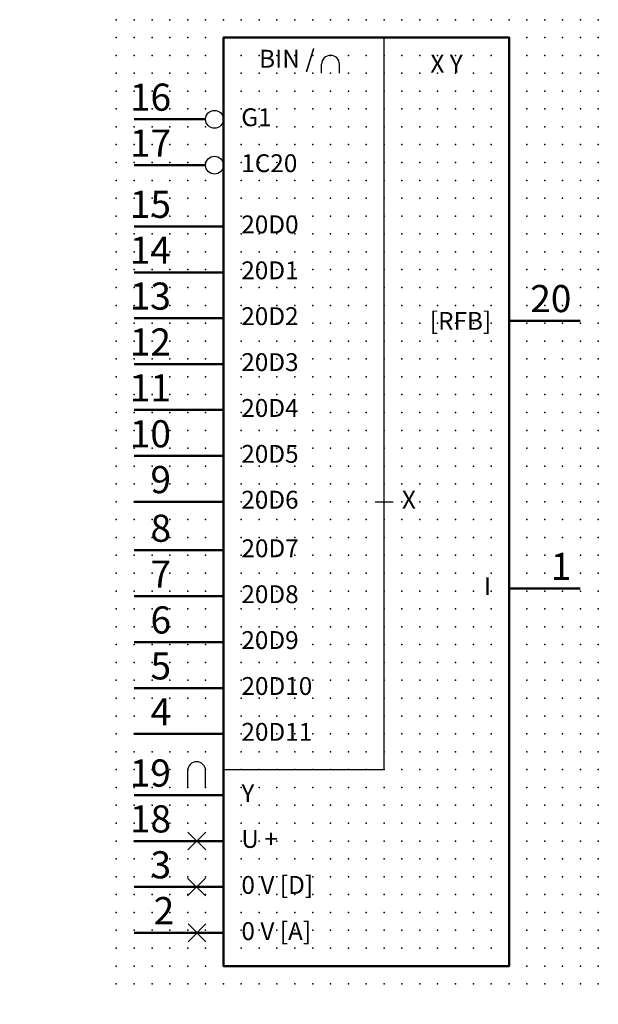
# Model space of a CAD drawing. Extents: x -14 to 67, y 1 to 138.
import ezdxf

# ---------------------------------------------------------------- set-up
doc = ezdxf.new("R2010")
doc.units = 0
doc.header["$PDSIZE"] = -2
doc.layers.get('0').update_dxf_attribs({"color": 9, "linetype": 'CONTINUOUS', "plot": 0})
doc.layers.add('00.9 GRID -025', color=1, linetype='CONTINUOUS', plot=False)
doc.layers.add('01.2-CONTINUOUS-0175', color=3, linetype='CONTINUOUS')
doc.layers.add('01.2-CONTINUOUS-025', color=2, linetype='CONTINUOUS')
doc.styles.add('Arial-2-5', font='arial.ttf', dxfattribs={"height": 2.5})
doc.styles.add('Arial-3-5', font='arial.ttf', dxfattribs={"height": 3.5})
doc.styles.add('Latin-2-5', font='ISOCP.SHX', dxfattribs={"height": 2.5})

# ---------------------------------------------------------------- blocks, each defined once
blk = doc.blocks.new('*U11')
blk.add_point((0, 0))
blk = doc.blocks.new('*U12')
at = {"layer": '00.9 GRID -025', "color": 0, "linetype": 'ByBlock', "lineweight": -2, "transparency": 16777216}
for p in [(-135, 67.5), (-132.5, 67.5), (-130, 67.5), (-127.5, 67.5), (-125, 67.5), (-122.5, 67.5), (-120, 67.5), (-117.5, 67.5), (-115, 67.5), (-112.5, 67.5), (-110, 67.5), (-107.5, 67.5), (-105, 67.5), (-102.5, 67.5), (-100, 67.5), (-97.5, 67.5), (-95, 67.5), (-92.5, 67.5), (-90, 67.5), (-87.5, 67.5), (-85, 67.5), (-82.5, 67.5), (-80, 67.5), (-77.5, 67.5), (-75, 67.5), (-72.5, 67.5), (-70, 67.5), (-67.5, 67.5), (-65, 67.5), (-62.5, 67.5), (-60, 67.5), (-57.5, 67.5), (-55, 67.5), (-52.5, 67.5), (-50, 67.5), (-47.5, 67.5), (-45, 67.5), (-42.5, 67.5), (-40, 67.5), (-37.5, 67.5), (-35, 67.5), (-32.5, 67.5), (-30, 67.5), (-27.5, 67.5), (-25, 67.5), (-22.5, 67.5), (-20, 67.5), (-17.5, 67.5), (-15, 67.5), (-12.5, 67.5), (-10, 67.5), (-7.5, 67.5), (-5, 67.5), (-2.5, 67.5), (0, 67.5), (-135, 65), (-132.5, 65), (-130, 65), (-127.5, 65), (-125, 65), (-122.5, 65), (-120, 65), (-117.5, 65), (-115, 65), (-112.5, 65), (-110, 65), (-107.5, 65), (-105, 65), (-102.5, 65), (-100, 65), (-97.5, 65), (-95, 65), (-92.5, 65), (-90, 65), (-87.5, 65), (-85, 65), (-82.5, 65), (-80, 65), (-77.5, 65), (-75, 65), (-72.5, 65), (-70, 65), (-67.5, 65), (-65, 65), (-62.5, 65), (-60, 65), (-57.5, 65), (-55, 65), (-52.5, 65), (-50, 65), (-47.5, 65), (-45, 65), (-42.5, 65), (-40, 65), (-37.5, 65), (-35, 65), (-32.5, 65), (-30, 65), (-27.5, 65), (-25, 65), (-22.5, 65), (-20, 65), (-17.5, 65), (-15, 65), (-12.5, 65), (-10, 65), (-7.5, 65), (-5, 65), (-2.5, 65), (0, 65), (-135, 62.5), (-132.5, 62.5), (-130, 62.5), (-127.5, 62.5), (-125, 62.5), (-122.5, 62.5), (-120, 62.5), (-117.5, 62.5), (-115, 62.5), (-112.5, 62.5), (-110, 62.5), (-107.5, 62.5), (-105, 62.5), (-102.5, 62.5), (-100, 62.5), (-97.5, 62.5), (-95, 62.5), (-92.5, 62.5), (-90, 62.5), (-87.5, 62.5), (-85, 62.5), (-82.5, 62.5), (-80, 62.5), (-77.5, 62.5), (-75, 62.5), (-72.5, 62.5), (-70, 62.5), (-67.5, 62.5), (-65, 62.5), (-62.5, 62.5), (-60, 62.5), (-57.5, 62.5), (-55, 62.5), (-52.5, 62.5), (-50, 62.5), (-47.5, 62.5), (-45, 62.5), (-42.5, 62.5), (-40, 62.5), (-37.5, 62.5), (-35, 62.5), (-32.5, 62.5), (-30, 62.5), (-27.5, 62.5), (-25, 62.5), (-22.5, 62.5), (-20, 62.5), (-17.5, 62.5), (-15, 62.5), (-12.5, 62.5), (-10, 62.5), (-7.5, 62.5), (-5, 62.5), (-2.5, 62.5), (0, 62.5), (-135, 60), (-132.5, 60), (-130, 60), (-127.5, 60), (-125, 60), (-122.5, 60), (-120, 60), (-117.5, 60), (-115, 60), (-112.5, 60), (-110, 60), (-107.5, 60), (-105, 60), (-102.5, 60), (-100, 60), (-97.5, 60), (-95, 60), (-92.5, 60), (-90, 60), (-87.5, 60), (-85, 60), (-82.5, 60), (-80, 60), (-77.5, 60), (-75, 60), (-72.5, 60), (-70, 60), (-67.5, 60), (-65, 60), (-62.5, 60), (-60, 60), (-57.5, 60), (-55, 60), (-52.5, 60), (-50, 60), (-47.5, 60), (-45, 60), (-42.5, 60), (-40, 60), (-37.5, 60), (-35, 60), (-32.5, 60), (-30, 60), (-27.5, 60), (-25, 60), (-22.5, 60), (-20, 60), (-17.5, 60), (-15, 60), (-12.5, 60), (-10, 60), (-7.5, 60), (-5, 60), (-2.5, 60), (0, 60), (-135, 57.5), (-132.5, 57.5), (-130, 57.5), (-127.5, 57.5), (-125, 57.5), (-122.5, 57.5), (-120, 57.5), (-117.5, 57.5), (-115, 57.5), (-112.5, 57.5), (-110, 57.5), (-107.5, 57.5), (-105, 57.5), (-102.5, 57.5), (-100, 57.5), (-97.5, 57.5), (-95, 57.5), (-92.5, 57.5), (-90, 57.5), (-87.5, 57.5), (-85, 57.5), (-82.5, 57.5), (-80, 57.5), (-77.5, 57.5), (-75, 57.5), (-72.5, 57.5), (-70, 57.5), (-67.5, 57.5), (-65, 57.5), (-62.5, 57.5), (-60, 57.5), (-57.5, 57.5), (-55, 57.5), (-52.5, 57.5), (-50, 57.5), (-47.5, 57.5), (-45, 57.5), (-42.5, 57.5), (-40, 57.5), (-37.5, 57.5), (-35, 57.5), (-32.5, 57.5), (-30, 57.5), (-27.5, 57.5), (-25, 57.5), (-22.5, 57.5), (-20, 57.5), (-17.5, 57.5), (-15, 57.5), (-12.5, 57.5), (-10, 57.5), (-7.5, 57.5), (-5, 57.5), (-2.5, 57.5), (0, 57.5), (-135, 55), (-132.5, 55), (-130, 55), (-127.5, 55), (-125, 55), (-122.5, 55), (-120, 55), (-117.5, 55), (-115, 55), (-112.5, 55), (-110, 55), (-107.5, 55), (-105, 55), (-102.5, 55), (-100, 55), (-97.5, 55), (-95, 55), (-92.5, 55), (-90, 55), (-87.5, 55), (-85, 55), (-82.5, 55), (-80, 55), (-77.5, 55), (-75, 55), (-72.5, 55), (-70, 55), (-67.5, 55), (-65, 55), (-62.5, 55), (-60, 55), (-57.5, 55), (-55, 55), (-52.5, 55), (-50, 55), (-47.5, 55), (-45, 55), (-42.5, 55), (-40, 55), (-37.5, 55), (-35, 55), (-32.5, 55), (-30, 55), (-27.5, 55), (-25, 55), (-22.5, 55), (-20, 55), (-17.5, 55), (-15, 55), (-12.5, 55), (-10, 55), (-7.5, 55), (-5, 55), (-2.5, 55), (0, 55), (-135, 52.5), (-132.5, 52.5), (-130, 52.5), (-127.5, 52.5), (-125, 52.5), (-122.5, 52.5), (-120, 52.5), (-117.5, 52.5), (-115, 52.5), (-112.5, 52.5), (-110, 52.5), (-107.5, 52.5), (-105, 52.5), (-102.5, 52.5), (-100, 52.5), (-97.5, 52.5), (-95, 52.5), (-92.5, 52.5), (-90, 52.5), (-87.5, 52.5), (-85, 52.5), (-82.5, 52.5), (-80, 52.5), (-77.5, 52.5), (-75, 52.5), (-72.5, 52.5), (-70, 52.5), (-67.5, 52.5), (-65, 52.5), (-62.5, 52.5), (-60, 52.5), (-57.5, 52.5), (-55, 52.5), (-52.5, 52.5), (-50, 52.5), (-47.5, 52.5), (-45, 52.5), (-42.5, 52.5), (-40, 52.5), (-37.5, 52.5), (-35, 52.5), (-32.5, 52.5), (-30, 52.5), (-27.5, 52.5), (-25, 52.5), (-22.5, 52.5), (-20, 52.5), (-17.5, 52.5), (-15, 52.5), (-12.5, 52.5), (-10, 52.5), (-7.5, 52.5), (-5, 52.5), (-2.5, 52.5), (0, 52.5), (-135, 50), (-132.5, 50), (-130, 50), (-127.5, 50), (-125, 50), (-122.5, 50), (-120, 50), (-117.5, 50), (-115, 50), (-112.5, 50), (-110, 50), (-107.5, 50), (-105, 50), (-102.5, 50), (-100, 50), (-97.5, 50), (-95, 50), (-92.5, 50), (-90, 50), (-87.5, 50), (-85, 50), (-82.5, 50), (-80, 50), (-77.5, 50), (-75, 50), (-72.5, 50), (-70, 50), (-67.5, 50), (-65, 50), (-62.5, 50), (-60, 50), (-57.5, 50), (-55, 50), (-52.5, 50), (-50, 50), (-47.5, 50), (-45, 50), (-42.5, 50), (-40, 50), (-37.5, 50), (-35, 50), (-32.5, 50), (-30, 50), (-27.5, 50), (-25, 50), (-22.5, 50), (-20, 50), (-17.5, 50), (-15, 50), (-12.5, 50), (-10, 50), (-7.5, 50), (-5, 50), (-2.5, 50), (0, 50), (-135, 47.5), (-132.5, 47.5), (-130, 47.5), (-127.5, 47.5), (-125, 47.5), (-122.5, 47.5), (-120, 47.5), (-117.5, 47.5), (-115, 47.5), (-112.5, 47.5), (-110, 47.5), (-107.5, 47.5), (-105, 47.5), (-102.5, 47.5), (-100, 47.5), (-97.5, 47.5), (-95, 47.5), (-92.5, 47.5), (-90, 47.5), (-87.5, 47.5), (-85, 47.5), (-82.5, 47.5), (-80, 47.5), (-77.5, 47.5), (-75, 47.5), (-72.5, 47.5), (-70, 47.5), (-67.5, 47.5), (-65, 47.5), (-62.5, 47.5), (-60, 47.5), (-57.5, 47.5), (-55, 47.5), (-52.5, 47.5), (-50, 47.5), (-47.5, 47.5), (-45, 47.5), (-42.5, 47.5), (-40, 47.5), (-37.5, 47.5), (-35, 47.5), (-32.5, 47.5), (-30, 47.5), (-27.5, 47.5), (-25, 47.5), (-22.5, 47.5), (-20, 47.5), (-17.5, 47.5), (-15, 47.5), (-12.5, 47.5), (-10, 47.5), (-7.5, 47.5), (-5, 47.5), (-2.5, 47.5), (0, 47.5), (-135, 45), (-132.5, 45), (-130, 45), (-127.5, 45), (-125, 45), (-122.5, 45), (-120, 45), (-117.5, 45), (-115, 45), (-112.5, 45), (-110, 45), (-107.5, 45), (-105, 45), (-102.5, 45), (-100, 45), (-97.5, 45), (-95, 45), (-92.5, 45), (-90, 45), (-87.5, 45), (-85, 45), (-82.5, 45), (-80, 45), (-77.5, 45), (-75, 45), (-72.5, 45), (-70, 45), (-67.5, 45), (-65, 45), (-62.5, 45), (-60, 45), (-57.5, 45), (-55, 45), (-52.5, 45), (-50, 45), (-47.5, 45), (-45, 45), (-42.5, 45), (-40, 45), (-37.5, 45), (-35, 45), (-32.5, 45), (-30, 45), (-27.5, 45), (-25, 45), (-22.5, 45), (-20, 45), (-17.5, 45), (-15, 45), (-12.5, 45), (-10, 45), (-7.5, 45), (-5, 45), (-2.5, 45), (0, 45), (-135, 42.5), (-132.5, 42.5), (-130, 42.5), (-127.5, 42.5), (-125, 42.5), (-122.5, 42.5), (-120, 42.5), (-117.5, 42.5), (-115, 42.5), (-112.5, 42.5), (-110, 42.5), (-107.5, 42.5), (-105, 42.5), (-102.5, 42.5), (-100, 42.5), (-97.5, 42.5), (-95, 42.5), (-92.5, 42.5), (-90, 42.5), (-87.5, 42.5), (-85, 42.5), (-82.5, 42.5), (-80, 42.5), (-77.5, 42.5), (-75, 42.5), (-72.5, 42.5), (-70, 42.5), (-67.5, 42.5), (-65, 42.5), (-62.5, 42.5), (-60, 42.5), (-57.5, 42.5), (-55, 42.5), (-52.5, 42.5), (-50, 42.5), (-47.5, 42.5), (-45, 42.5), (-42.5, 42.5), (-40, 42.5), (-37.5, 42.5), (-35, 42.5), (-32.5, 42.5), (-30, 42.5), (-27.5, 42.5), (-25, 42.5), (-22.5, 42.5), (-20, 42.5), (-17.5, 42.5), (-15, 42.5), (-12.5, 42.5), (-10, 42.5), (-7.5, 42.5), (-5, 42.5), (-2.5, 42.5), (0, 42.5), (-135, 40), (-132.5, 40), (-130, 40), (-127.5, 40), (-125, 40), (-122.5, 40), (-120, 40), (-117.5, 40), (-115, 40), (-112.5, 40), (-110, 40), (-107.5, 40), (-105, 40), (-102.5, 40), (-100, 40), (-97.5, 40), (-95, 40), (-92.5, 40), (-90, 40), (-87.5, 40), (-85, 40), (-82.5, 40), (-80, 40), (-77.5, 40), (-75, 40), (-72.5, 40), (-70, 40), (-67.5, 40), (-65, 40), (-62.5, 40), (-60, 40), (-57.5, 40), (-55, 40), (-52.5, 40), (-50, 40), (-47.5, 40), (-45, 40), (-42.5, 40), (-40, 40), (-37.5, 40), (-35, 40), (-32.5, 40), (-30, 40), (-27.5, 40), (-25, 40), (-22.5, 40), (-20, 40), (-17.5, 40), (-15, 40), (-12.5, 40), (-10, 40), (-7.5, 40), (-5, 40), (-2.5, 40), (0, 40), (-135, 37.5), (-132.5, 37.5), (-130, 37.5), (-127.5, 37.5), (-125, 37.5), (-122.5, 37.5), (-120, 37.5), (-117.5, 37.5), (-115, 37.5), (-112.5, 37.5), (-110, 37.5), (-107.5, 37.5), (-105, 37.5), (-102.5, 37.5), (-100, 37.5), (-97.5, 37.5), (-95, 37.5), (-92.5, 37.5), (-90, 37.5), (-87.5, 37.5), (-85, 37.5), (-82.5, 37.5), (-80, 37.5), (-77.5, 37.5), (-75, 37.5), (-72.5, 37.5), (-70, 37.5), (-67.5, 37.5), (-65, 37.5), (-62.5, 37.5), (-60, 37.5), (-57.5, 37.5), (-55, 37.5), (-52.5, 37.5), (-50, 37.5), (-47.5, 37.5), (-45, 37.5), (-42.5, 37.5), (-40, 37.5), (-37.5, 37.5), (-35, 37.5), (-32.5, 37.5), (-30, 37.5), (-27.5, 37.5), (-25, 37.5), (-22.5, 37.5), (-20, 37.5), (-17.5, 37.5), (-15, 37.5), (-12.5, 37.5), (-10, 37.5), (-7.5, 37.5), (-5, 37.5), (-2.5, 37.5), (0, 37.5), (-135, 35), (-132.5, 35), (-130, 35), (-127.5, 35), (-125, 35), (-122.5, 35), (-120, 35), (-117.5, 35), (-115, 35), (-112.5, 35), (-110, 35), (-107.5, 35), (-105, 35), (-102.5, 35), (-100, 35), (-97.5, 35), (-95, 35), (-92.5, 35), (-90, 35), (-87.5, 35), (-85, 35), (-82.5, 35), (-80, 35), (-77.5, 35), (-75, 35), (-72.5, 35), (-70, 35), (-67.5, 35), (-65, 35), (-62.5, 35), (-60, 35), (-57.5, 35), (-55, 35), (-52.5, 35), (-50, 35), (-47.5, 35), (-45, 35), (-42.5, 35), (-40, 35), (-37.5, 35), (-35, 35), (-32.5, 35), (-30, 35), (-27.5, 35), (-25, 35), (-22.5, 35), (-20, 35), (-17.5, 35), (-15, 35), (-12.5, 35), (-10, 35), (-7.5, 35), (-5, 35), (-2.5, 35), (0, 35), (-135, 32.5), (-132.5, 32.5), (-130, 32.5), (-127.5, 32.5), (-125, 32.5), (-122.5, 32.5), (-120, 32.5), (-117.5, 32.5), (-115, 32.5), (-112.5, 32.5), (-110, 32.5), (-107.5, 32.5), (-105, 32.5), (-102.5, 32.5), (-100, 32.5), (-97.5, 32.5), (-95, 32.5), (-92.5, 32.5), (-90, 32.5), (-87.5, 32.5), (-85, 32.5), (-82.5, 32.5), (-80, 32.5), (-77.5, 32.5), (-75, 32.5), (-72.5, 32.5), (-70, 32.5), (-67.5, 32.5), (-65, 32.5), (-62.5, 32.5), (-60, 32.5), (-57.5, 32.5), (-55, 32.5), (-52.5, 32.5), (-50, 32.5), (-47.5, 32.5), (-45, 32.5), (-42.5, 32.5), (-40, 32.5), (-37.5, 32.5), (-35, 32.5), (-32.5, 32.5), (-30, 32.5), (-27.5, 32.5), (-25, 32.5), (-22.5, 32.5), (-20, 32.5), (-17.5, 32.5), (-15, 32.5), (-12.5, 32.5), (-10, 32.5), (-7.5, 32.5), (-5, 32.5), (-2.5, 32.5), (0, 32.5), (-135, 30), (-132.5, 30), (-130, 30), (-127.5, 30), (-125, 30), (-122.5, 30), (-120, 30), (-117.5, 30), (-115, 30), (-112.5, 30), (-110, 30), (-107.5, 30), (-105, 30), (-102.5, 30), (-100, 30), (-97.5, 30), (-95, 30), (-92.5, 30), (-90, 30), (-87.5, 30), (-85, 30), (-82.5, 30), (-80, 30), (-77.5, 30), (-75, 30), (-72.5, 30), (-70, 30), (-67.5, 30), (-65, 30), (-62.5, 30), (-60, 30), (-57.5, 30), (-55, 30), (-52.5, 30), (-50, 30), (-47.5, 30), (-45, 30), (-42.5, 30), (-40, 30), (-37.5, 30), (-35, 30), (-32.5, 30), (-30, 30), (-27.5, 30), (-25, 30), (-22.5, 30), (-20, 30), (-17.5, 30), (-15, 30), (-12.5, 30), (-10, 30), (-7.5, 30), (-5, 30), (-2.5, 30), (0, 30), (-135, 27.5), (-132.5, 27.5), (-130, 27.5), (-127.5, 27.5), (-125, 27.5), (-122.5, 27.5), (-120, 27.5), (-117.5, 27.5), (-115, 27.5), (-112.5, 27.5), (-110, 27.5), (-107.5, 27.5), (-105, 27.5), (-102.5, 27.5), (-100, 27.5), (-97.5, 27.5), (-95, 27.5), (-92.5, 27.5), (-90, 27.5), (-87.5, 27.5), (-85, 27.5), (-82.5, 27.5), (-80, 27.5), (-77.5, 27.5), (-75, 27.5), (-72.5, 27.5), (-70, 27.5), (-67.5, 27.5), (-65, 27.5), (-62.5, 27.5), (-60, 27.5), (-57.5, 27.5), (-55, 27.5), (-52.5, 27.5), (-50, 27.5), (-47.5, 27.5), (-45, 27.5), (-42.5, 27.5), (-40, 27.5), (-37.5, 27.5), (-35, 27.5), (-32.5, 27.5), (-30, 27.5), (-27.5, 27.5), (-25, 27.5), (-22.5, 27.5), (-20, 27.5), (-17.5, 27.5), (-15, 27.5), (-12.5, 27.5), (-10, 27.5), (-7.5, 27.5), (-5, 27.5), (-2.5, 27.5), (0, 27.5), (-135, 25), (-132.5, 25), (-130, 25), (-127.5, 25), (-125, 25), (-122.5, 25), (-120, 25), (-117.5, 25), (-115, 25), (-112.5, 25), (-110, 25), (-107.5, 25), (-105, 25), (-102.5, 25), (-100, 25), (-97.5, 25), (-95, 25), (-92.5, 25), (-90, 25), (-87.5, 25), (-85, 25), (-82.5, 25), (-80, 25), (-77.5, 25), (-75, 25), (-72.5, 25), (-70, 25), (-67.5, 25), (-65, 25), (-62.5, 25), (-60, 25), (-57.5, 25), (-55, 25), (-52.5, 25), (-50, 25), (-47.5, 25), (-45, 25), (-42.5, 25), (-40, 25), (-37.5, 25), (-35, 25), (-32.5, 25), (-30, 25), (-27.5, 25), (-25, 25), (-22.5, 25), (-20, 25), (-17.5, 25), (-15, 25), (-12.5, 25), (-10, 25), (-7.5, 25), (-5, 25), (-2.5, 25), (0, 25), (-135, 22.5), (-132.5, 22.5), (-130, 22.5), (-127.5, 22.5), (-125, 22.5), (-122.5, 22.5), (-120, 22.5), (-117.5, 22.5), (-115, 22.5), (-112.5, 22.5), (-110, 22.5), (-107.5, 22.5), (-105, 22.5), (-102.5, 22.5), (-100, 22.5), (-97.5, 22.5), (-95, 22.5), (-92.5, 22.5), (-90, 22.5), (-87.5, 22.5), (-85, 22.5), (-82.5, 22.5), (-80, 22.5), (-77.5, 22.5), (-75, 22.5), (-72.5, 22.5), (-70, 22.5), (-67.5, 22.5), (-65, 22.5), (-62.5, 22.5), (-60, 22.5), (-57.5, 22.5), (-55, 22.5), (-52.5, 22.5), (-50, 22.5), (-47.5, 22.5), (-45, 22.5), (-42.5, 22.5), (-40, 22.5), (-37.5, 22.5), (-35, 22.5), (-32.5, 22.5), (-30, 22.5), (-27.5, 22.5), (-25, 22.5), (-22.5, 22.5), (-20, 22.5), (-17.5, 22.5), (-15, 22.5), (-12.5, 22.5), (-10, 22.5), (-7.5, 22.5), (-5, 22.5), (-2.5, 22.5), (0, 22.5), (-135, 20), (-132.5, 20), (-130, 20), (-127.5, 20), (-125, 20), (-122.5, 20), (-120, 20), (-117.5, 20), (-115, 20), (-112.5, 20), (-110, 20), (-107.5, 20), (-105, 20), (-102.5, 20), (-100, 20), (-97.5, 20), (-95, 20), (-92.5, 20), (-90, 20), (-87.5, 20), (-85, 20), (-82.5, 20), (-80, 20), (-77.5, 20), (-75, 20), (-72.5, 20), (-70, 20), (-67.5, 20), (-65, 20), (-62.5, 20), (-60, 20), (-57.5, 20), (-55, 20), (-52.5, 20), (-50, 20), (-47.5, 20), (-45, 20), (-42.5, 20), (-40, 20), (-37.5, 20), (-35, 20), (-32.5, 20), (-30, 20), (-27.5, 20), (-25, 20), (-22.5, 20), (-20, 20), (-17.5, 20), (-15, 20), (-12.5, 20), (-10, 20), (-7.5, 20), (-5, 20), (-2.5, 20), (0, 20), (-135, 17.5), (-132.5, 17.5), (-130, 17.5), (-127.5, 17.5), (-125, 17.5), (-122.5, 17.5), (-120, 17.5), (-117.5, 17.5), (-115, 17.5), (-112.5, 17.5), (-110, 17.5), (-107.5, 17.5), (-105, 17.5), (-102.5, 17.5), (-100, 17.5), (-97.5, 17.5), (-95, 17.5), (-92.5, 17.5), (-90, 17.5), (-87.5, 17.5), (-85, 17.5), (-82.5, 17.5), (-80, 17.5), (-77.5, 17.5), (-75, 17.5), (-72.5, 17.5), (-70, 17.5), (-67.5, 17.5), (-65, 17.5), (-62.5, 17.5), (-60, 17.5), (-57.5, 17.5), (-55, 17.5), (-52.5, 17.5), (-50, 17.5), (-47.5, 17.5), (-45, 17.5), (-42.5, 17.5), (-40, 17.5), (-37.5, 17.5), (-35, 17.5), (-32.5, 17.5), (-30, 17.5), (-27.5, 17.5), (-25, 17.5), (-22.5, 17.5), (-20, 17.5), (-17.5, 17.5), (-15, 17.5), (-12.5, 17.5), (-10, 17.5), (-7.5, 17.5), (-5, 17.5), (-2.5, 17.5), (0, 17.5), (-135, 15), (-132.5, 15), (-130, 15), (-127.5, 15), (-125, 15), (-122.5, 15), (-120, 15), (-117.5, 15), (-115, 15), (-112.5, 15), (-110, 15), (-107.5, 15), (-105, 15), (-102.5, 15), (-100, 15), (-97.5, 15), (-95, 15), (-92.5, 15), (-90, 15), (-87.5, 15), (-85, 15), (-82.5, 15), (-80, 15), (-77.5, 15), (-75, 15), (-72.5, 15), (-70, 15), (-67.5, 15), (-65, 15), (-62.5, 15), (-60, 15), (-57.5, 15), (-55, 15), (-52.5, 15), (-50, 15), (-47.5, 15), (-45, 15), (-42.5, 15), (-40, 15), (-37.5, 15), (-35, 15), (-32.5, 15), (-30, 15), (-27.5, 15), (-25, 15), (-22.5, 15), (-20, 15), (-17.5, 15), (-15, 15), (-12.5, 15), (-10, 15), (-7.5, 15), (-5, 15), (-2.5, 15), (0, 15), (-135, 12.5), (-132.5, 12.5), (-130, 12.5), (-127.5, 12.5), (-125, 12.5), (-122.5, 12.5), (-120, 12.5), (-117.5, 12.5), (-115, 12.5), (-112.5, 12.5), (-110, 12.5), (-107.5, 12.5), (-105, 12.5), (-102.5, 12.5), (-100, 12.5), (-97.5, 12.5), (-95, 12.5), (-92.5, 12.5), (-90, 12.5), (-87.5, 12.5), (-85, 12.5), (-82.5, 12.5), (-80, 12.5), (-77.5, 12.5), (-75, 12.5), (-72.5, 12.5), (-70, 12.5), (-67.5, 12.5), (-65, 12.5), (-62.5, 12.5), (-60, 12.5), (-57.5, 12.5), (-55, 12.5), (-52.5, 12.5), (-50, 12.5), (-47.5, 12.5), (-45, 12.5), (-42.5, 12.5), (-40, 12.5), (-37.5, 12.5), (-35, 12.5), (-32.5, 12.5), (-30, 12.5), (-27.5, 12.5), (-25, 12.5), (-22.5, 12.5), (-20, 12.5), (-17.5, 12.5), (-15, 12.5), (-12.5, 12.5), (-10, 12.5), (-7.5, 12.5), (-5, 12.5), (-2.5, 12.5), (0, 12.5), (-135, 10), (-132.5, 10), (-130, 10), (-127.5, 10), (-125, 10), (-122.5, 10), (-120, 10), (-117.5, 10), (-115, 10), (-112.5, 10), (-110, 10), (-107.5, 10), (-105, 10), (-102.5, 10), (-100, 10), (-97.5, 10), (-95, 10), (-92.5, 10), (-90, 10), (-87.5, 10), (-85, 10), (-82.5, 10), (-80, 10), (-77.5, 10), (-75, 10), (-72.5, 10), (-70, 10), (-67.5, 10), (-65, 10), (-62.5, 10), (-60, 10), (-57.5, 10), (-55, 10), (-52.5, 10), (-50, 10), (-47.5, 10), (-45, 10), (-42.5, 10), (-40, 10), (-37.5, 10), (-35, 10), (-32.5, 10), (-30, 10), (-27.5, 10), (-25, 10), (-22.5, 10), (-20, 10), (-17.5, 10), (-15, 10), (-12.5, 10), (-10, 10), (-7.5, 10), (-5, 10), (-2.5, 10), (0, 10), (-135, 7.5), (-132.5, 7.5), (-130, 7.5), (-127.5, 7.5), (-125, 7.5), (-122.5, 7.5), (-120, 7.5), (-117.5, 7.5), (-115, 7.5), (-112.5, 7.5), (-110, 7.5), (-107.5, 7.5), (-105, 7.5), (-102.5, 7.5), (-100, 7.5), (-97.5, 7.5), (-95, 7.5), (-92.5, 7.5), (-90, 7.5), (-87.5, 7.5), (-85, 7.5), (-82.5, 7.5), (-80, 7.5), (-77.5, 7.5), (-75, 7.5), (-72.5, 7.5), (-70, 7.5), (-67.5, 7.5), (-65, 7.5), (-62.5, 7.5), (-60, 7.5), (-57.5, 7.5), (-55, 7.5), (-52.5, 7.5), (-50, 7.5), (-47.5, 7.5), (-45, 7.5), (-42.5, 7.5), (-40, 7.5), (-37.5, 7.5), (-35, 7.5), (-32.5, 7.5), (-30, 7.5), (-27.5, 7.5), (-25, 7.5), (-22.5, 7.5), (-20, 7.5), (-17.5, 7.5), (-15, 7.5), (-12.5, 7.5), (-10, 7.5), (-7.5, 7.5), (-5, 7.5), (-2.5, 7.5), (0, 7.5), (-135, 5), (-132.5, 5), (-130, 5), (-127.5, 5), (-125, 5), (-122.5, 5), (-120, 5), (-117.5, 5), (-115, 5), (-112.5, 5), (-110, 5), (-107.5, 5), (-105, 5), (-102.5, 5), (-100, 5), (-97.5, 5), (-95, 5), (-92.5, 5), (-90, 5), (-87.5, 5), (-85, 5), (-82.5, 5), (-80, 5), (-77.5, 5), (-75, 5), (-72.5, 5), (-70, 5), (-67.5, 5), (-65, 5), (-62.5, 5), (-60, 5), (-57.5, 5), (-55, 5), (-52.5, 5), (-50, 5), (-47.5, 5), (-45, 5), (-42.5, 5), (-40, 5), (-37.5, 5), (-35, 5), (-32.5, 5), (-30, 5), (-27.5, 5), (-25, 5), (-22.5, 5), (-20, 5), (-17.5, 5), (-15, 5), (-12.5, 5), (-10, 5), (-7.5, 5), (-5, 5), (-2.5, 5), (0, 5), (-135, 2.5), (-132.5, 2.5), (-130, 2.5), (-127.5, 2.5), (-125, 2.5), (-122.5, 2.5), (-120, 2.5), (-117.5, 2.5), (-115, 2.5), (-112.5, 2.5), (-110, 2.5), (-107.5, 2.5), (-105, 2.5), (-102.5, 2.5), (-100, 2.5), (-97.5, 2.5), (-95, 2.5), (-92.5, 2.5), (-90, 2.5), (-87.5, 2.5), (-85, 2.5), (-82.5, 2.5), (-80, 2.5), (-77.5, 2.5), (-75, 2.5), (-72.5, 2.5), (-70, 2.5), (-67.5, 2.5), (-65, 2.5), (-62.5, 2.5), (-60, 2.5), (-57.5, 2.5), (-55, 2.5), (-52.5, 2.5), (-50, 2.5), (-47.5, 2.5), (-45, 2.5), (-42.5, 2.5), (-40, 2.5), (-37.5, 2.5), (-35, 2.5), (-32.5, 2.5), (-30, 2.5), (-27.5, 2.5), (-25, 2.5), (-22.5, 2.5), (-20, 2.5), (-17.5, 2.5), (-15, 2.5), (-12.5, 2.5), (-10, 2.5), (-7.5, 2.5), (-5, 2.5), (-2.5, 2.5), (0, 2.5), (-135, 0), (-132.5, 0), (-130, 0), (-127.5, 0), (-125, 0), (-122.5, 0), (-120, 0), (-117.5, 0), (-115, 0), (-112.5, 0), (-110, 0), (-107.5, 0), (-105, 0), (-102.5, 0), (-100, 0), (-97.5, 0), (-95, 0), (-92.5, 0), (-90, 0), (-87.5, 0), (-85, 0), (-82.5, 0), (-80, 0), (-77.5, 0), (-75, 0), (-72.5, 0), (-70, 0), (-67.5, 0), (-65, 0), (-62.5, 0), (-60, 0), (-57.5, 0), (-55, 0), (-52.5, 0), (-50, 0), (-47.5, 0), (-45, 0), (-42.5, 0), (-40, 0), (-37.5, 0), (-35, 0), (-32.5, 0), (-30, 0), (-27.5, 0), (-25, 0), (-22.5, 0), (-20, 0), (-17.5, 0), (-15, 0), (-12.5, 0), (-10, 0), (-7.5, 0), (-5, 0), (-2.5, 0), (0, 0)]:
    blk.add_blockref('*U11', p, dxfattribs=at)

msp = doc.modelspace()

# ---------------------------------------------------------------- linework, layer by layer
at = {"layer": '01.2-CONTINUOUS-025'}
for p, q in [((37.46, 33.5), (37.46, 136)), ((28.71, 131), (28.71, 132.25)), ((31.21, 131), (31.21, 132.25)), ((36.21, 71), (38.71, 71)), ((9.96, 31), (9.96, 33.35)), ((12.46, 31), (12.46, 33.35)), ((14.96, 33.5), (37.46, 33.5)), ((9.98, 24.75), (12.48, 22.25)), ((12.48, 24.75), (9.98, 22.25)), ((9.93, 18.32), (12.43, 15.82)), ((12.43, 18.32), (9.93, 15.82)), ((10, 11.9), (12.5, 9.4)), ((12.5, 11.9), (10, 9.4))]:
    msp.add_line(p, q, dxfattribs=at)
at = {"layer": '01.2-CONTINUOUS-025', "lineweight": 50}
for p, q in [((2.48, 124.55), (12.46, 124.55)), ((2.48, 118.12), (12.46, 118.12)), ((2.46, 109.55), (14.96, 109.55)), ((2.46, 103.12), (14.96, 103.12)), ((2.46, 96.7), (14.96, 96.7)), ((2.46, 90.27), (14.96, 90.27)), ((2.46, 83.85), (14.96, 83.85)), ((2.46, 77.42), (14.96, 77.42)), ((2.47, 71), (14.97, 71)), ((2.48, 64.2), (14.98, 64.2)), ((2.48, 57.77), (14.98, 57.77)), ((2.48, 51.35), (14.98, 51.35)), ((2.48, 44.92), (14.98, 44.92)), ((2.48, 38.5), (14.98, 38.5)), ((2.46, 29.92), (14.96, 29.92)), ((2.48, 23.5), (14.98, 23.5)), ((2.48, 17.07), (14.98, 17.07)), ((2.48, 10.65), (14.96, 10.65))]:
    msp.add_line(p, q, dxfattribs=at)
for points in [[(54.96, 6), (14.96, 6), (14.96, 136), (54.96, 136), (54.96, 6)], [(54.94, 96.35), (64.94, 96.35)], [(54.93, 58.85), (64.93, 58.85)]]:
    msp.add_lwpolyline(points, dxfattribs=at)
at = {"layer": '01.2-CONTINUOUS-025'}
for centre in [(13.71, 124.55), (13.71, 118.12)]:
    msp.add_circle(centre, 1.25, dxfattribs=at)
for centre in [(29.96, 132.25), (11.21, 33.35)]:
    msp.add_arc(centre, 1.25, 0, 180, dxfattribs=at)

# ---------------------------------------------------------------- block references
at = {"layer": '00.9 GRID -025', "rotation": 270}
msp.add_blockref('*U12', (-0.04, 3.5), dxfattribs=at)

# ---------------------------------------------------------------- texts
at = {"layer": '01.2-CONTINUOUS-0175', "color": 2, "char_height": 0.0387, "attachment_point": 9, "style": 'Latin-2-5'}
for insert in [(-13.57, 0.88), (-13.57, 0.88), (-13.54, 0.94), (-13.54, 0.94), (-12.98, 0.64), (-12.98, 0.64), (-12.95, 0.69), (-12.95, 0.69)]:
    msp.add_mtext('\\A1;', dxfattribs=dict(at, insert=insert))
at = {"layer": '01.2-CONTINUOUS-025'}
for s, insert, char_height, attachment_point, style in [('BIN /', (19.96, 131), 2.5, 7, 'Arial-2-5'), ('X Y', (46.21, 132.01), 2.5, 5, 'Arial-2-5'), ('16', (7.63, 129.55), 3.8, 3, 'Arial-3-5'), ('G1', (17.46, 124.51), 2.5, 4, 'Arial-2-5'), ('17', (7.63, 123.12), 3.8, 3, 'Arial-3-5'), ('1C20', (17.46, 118.08), 2.5, 4, 'Arial-2-5'), ('15', (7.61, 114.55), 3.8, 3, 'Arial-3-5'), ('20D0', (17.46, 109.51), 2.5, 4, 'Arial-2-5'), ('14', (7.61, 108.12), 3.8, 3, 'Arial-3-5'), ('20D1', (17.46, 103.08), 2.5, 4, 'Arial-2-5'), ('13', (7.61, 101.7), 3.8, 3, 'Arial-3-5'), ('20', (63.69, 101.35), 3.8, 3, 'Arial-3-5'), ('20D2', (17.46, 96.66), 2.5, 4, 'Arial-2-5'), ('[RFB]', (52.46, 96), 2.5, 6, 'Arial-2-5'), ('12', (7.61, 95.27), 3.8, 3, 'Arial-3-5'), ('20D3', (17.46, 90.23), 2.5, 4, 'Arial-2-5'), ('11', (7.61, 88.85), 3.8, 3, 'Arial-3-5'), ('20D4', (17.46, 83.81), 2.5, 4, 'Arial-2-5'), ('10', (7.61, 82.42), 3.8, 3, 'Arial-3-5'), ('20D5', (17.46, 77.38), 2.5, 4, 'Arial-2-5'), ('9', (7.62, 76), 3.8, 3, 'Arial-3-5'), ('20D6', (17.46, 70.96), 2.5, 4, 'Arial-2-5'), ('X', (39.96, 70.96), 2.5, 4, 'Arial-2-5'), ('8', (7.63, 69.2), 3.8, 3, 'Arial-3-5'), ('20D7', (17.48, 64.16), 2.5, 4, 'Arial-2-5'), ('1', (63.68, 63.85), 3.8, 3, 'Arial-3-5'), ('7', (7.63, 62.77), 3.8, 3, 'Arial-3-5'), ('20D8', (17.47, 57.73), 2.5, 4, 'Arial-2-5'), ('I', (52.44, 58.85), 2.5, 6, 'Arial-2-5'), ('6', (7.63, 56.35), 3.8, 3, 'Arial-3-5'), ('20D9', (17.47, 51.31), 2.5, 4, 'Arial-2-5'), ('5', (7.63, 49.92), 3.8, 3, 'Arial-3-5'), ('20D10', (17.48, 44.88), 2.5, 4, 'Arial-2-5'), ('4', (7.63, 43.5), 3.8, 3, 'Arial-3-5'), ('20D11', (17.48, 38.46), 2.5, 4, 'Arial-2-5'), ('19', (7.61, 34.92), 3.8, 3, 'Arial-3-5'), ('Y', (17.48, 29.88), 2.5, 4, 'Arial-2-5'), ('18', (7.63, 28.5), 3.8, 3, 'Arial-3-5'), ('U +', (17.46, 23.46), 2.5, 4, 'Arial-2-5'), ('3', (7.63, 22.07), 3.8, 3, 'Arial-3-5'), ('0 V [D]', (17.48, 17.03), 2.5, 4, 'Arial-2-5'), ('2', (8.07, 15.65), 3.8, 3, 'Arial-3-5'), ('0 V [A]', (17.48, 10.56), 2.5, 4, 'Arial-2-5')]:
    msp.add_mtext(s, dxfattribs=dict(at, insert=insert, char_height=char_height, attachment_point=attachment_point, style=style))

doc.saveas('drawing.dxf')
